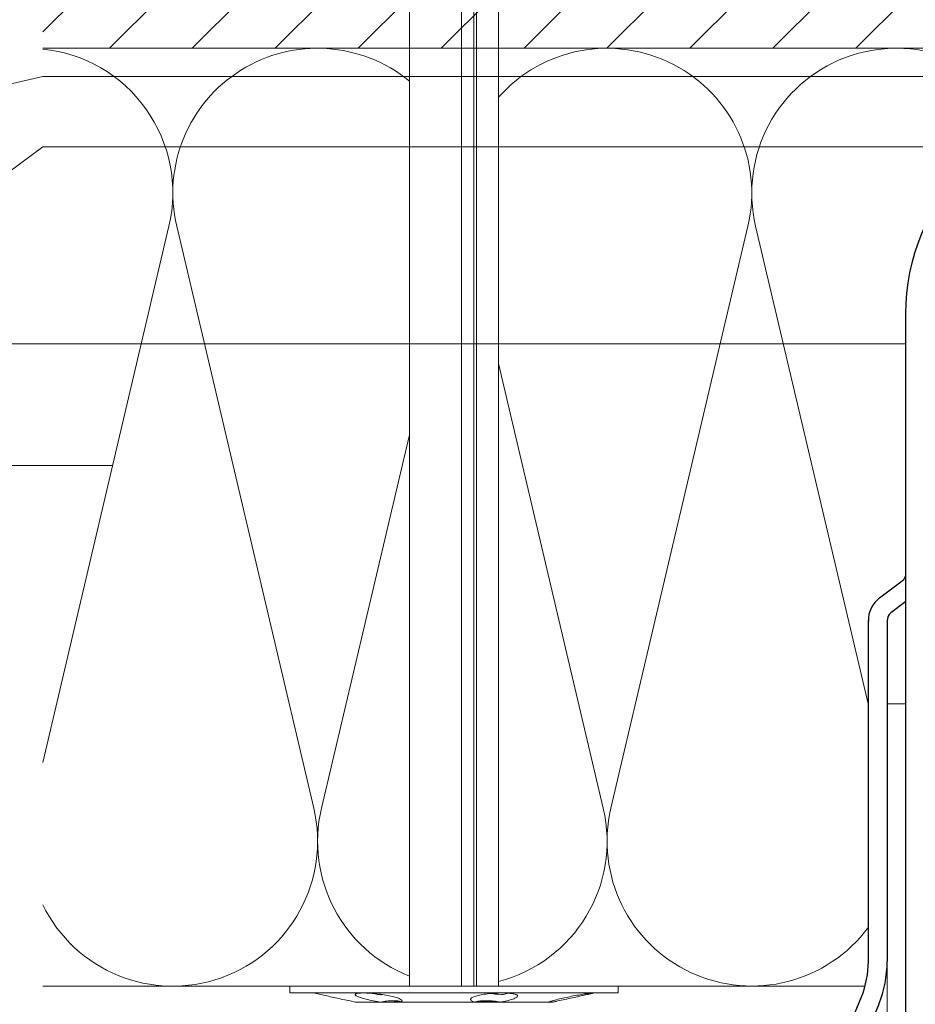
# Model space of a CAD drawing. Units: millimetres. Extents: x -1685 to 10891, y 4 to 6486.
# Drawn here: x 5838 to 5933, y 219 to 324 of the extents above; entities that cross this region are included whole.
import ezdxf

# ---------------------------------------------------------------- set-up
doc = ezdxf.new("R2010")
doc.units = ezdxf.units.MM
for name, color, linetype, lineweight in [('Dämmstoffhalter', 20, 'Continuous', 5), ('Dämmung', 30, 'Continuous', 5), ('Legende', 251, 'Continuous', 5), ('Mauerwerk', 253, 'Continuous', 13), ('Mauerwerk-Schraffur', 253, 'Continuous', 5), ('Profil-T', 1, 'Continuous', 13), ('Spidi-max-Verbindungsschraube', 6, 'Continuous', 15)]:
    doc.layers.add(name, color=color, linetype=linetype, lineweight=lineweight)
doc.layers.add('Spidi-max', color=6, linetype='Continuous')
doc.layers.add('Text_DE', color=7, linetype='Continuous')
doc.styles.add('Text-H1.9', font='arial.ttf', dxfattribs={"height": 1.9})

# ---------------------------------------------------------------- blocks, each defined once
blk = doc.blocks.new('A$C04CE60EF')
at = {"layer": 'Spidi-max-Verbindungsschraube'}
for points in [[(0.02, 4.21), (0.02, 4.21), (0.01, 4.17), (0.01, 4.17)], [(0.03, 4.25), (0.03, 4.25), (0.02, 4.21), (0.02, 4.21)], [(0.05, 4.28), (0.05, 4.28), (0.03, 4.25), (0.03, 4.25)], [(0.06, 4.32), (0.06, 4.32), (0.05, 4.28), (0.05, 4.28)], [(0.08, 4.35), (0.08, 4.35), (0.06, 4.32), (0.06, 4.32)], [(0.1, 4.39), (0.1, 4.39), (0.08, 4.35), (0.08, 4.35)], [(0.13, 4.42), (0.13, 4.42), (0.1, 4.39), (0.1, 4.39)], [(0.15, 4.45), (0.15, 4.45), (0.13, 4.42), (0.13, 4.42)], [(0.18, 4.48), (0.18, 4.48), (0.15, 4.45), (0.15, 4.45)], [(0.21, 4.51), (0.21, 4.51), (0.18, 4.48), (0.18, 4.48)], [(0.25, 4.54), (0.25, 4.54), (0.21, 4.51), (0.21, 4.51)], [(0.29, 4.56), (0.29, 4.56), (0.25, 4.54), (0.25, 4.54)], [(0.32, 4.59), (0.32, 4.59), (0.29, 4.56), (0.29, 4.56)], [(0.37, 4.61), (0.37, 4.61), (0.32, 4.59), (0.32, 4.59)], [(0.41, 4.63), (0.41, 4.63), (0.37, 4.61), (0.37, 4.61)], [(0.46, 4.66), (0.46, 4.66), (0.41, 4.63), (0.41, 4.63)], [(0.51, 4.68), (0.51, 4.68), (0.46, 4.66), (0.46, 4.66)], [(0.56, 4.69), (0.56, 4.69), (0.51, 4.68), (0.51, 4.68)], [(0.61, 4.71), (0.61, 4.71), (0.56, 4.69), (0.56, 4.69)], [(0.67, 4.73), (0.67, 4.73), (0.61, 4.71), (0.61, 4.71)], [(0.73, 4.74), (0.73, 4.74), (0.67, 4.73), (0.67, 4.73)], [(0.79, 4.75), (0.79, 4.75), (0.73, 4.74), (0.73, 4.74)], [(0.85, 4.76), (0.85, 4.76), (0.79, 4.75), (0.79, 4.75)], [(0.92, 4.78), (0.92, 4.78), (0.85, 4.76), (0.85, 4.76)], [(0.99, 4.79), (0.99, 4.79), (0.92, 4.78), (0.92, 4.78)], [(1.06, 4.79), (1.06, 4.79), (0.99, 4.79), (0.99, 4.79)], [(1.14, 4.8), (1.14, 4.8), (1.06, 4.79), (1.06, 4.79)], [(1.22, 4.81), (1.22, 4.81), (1.14, 4.8), (1.14, 4.8)], [(1.29, 4.81), (1.29, 4.81), (1.22, 4.81), (1.22, 4.81)], [(1.38, 4.81), (1.38, 4.81), (1.29, 4.81), (1.29, 4.81)], [(1.46, 4.82), (1.46, 4.82), (1.38, 4.81), (1.38, 4.81)], [(1.55, 4.82), (1.55, 4.82), (1.46, 4.82), (1.46, 4.82)], [(1.64, 4.82), (1.64, 4.82), (1.55, 4.82), (1.55, 4.82)], [(1.73, 4.81), (1.73, 4.81), (1.64, 4.82), (1.64, 4.82)], [(1.82, 4.81), (1.82, 4.81), (1.73, 4.81), (1.73, 4.81)], [(1.92, 4.81), (1.92, 4.81), (1.82, 4.81), (1.82, 4.81)], [(2.02, 4.8), (2.02, 4.8), (1.92, 4.81), (1.92, 4.81)], [(2.07, 4.71), (2.07, 4.71), (2.02, 4.8), (2.02, 4.8)], [(2.13, 4.63), (2.13, 4.63), (2.07, 4.71), (2.07, 4.71)], [(2.18, 4.54), (2.18, 4.54), (2.13, 4.63), (2.13, 4.63)], [(2.22, 4.46), (2.22, 4.46), (2.18, 4.54), (2.18, 4.54)], [(2.27, 4.37), (2.27, 4.37), (2.22, 4.46), (2.22, 4.46)], [(2.32, 4.28), (2.32, 4.28), (2.27, 4.37), (2.27, 4.37)], [(2.37, 4.2), (2.37, 4.2), (2.32, 4.28), (2.32, 4.28)], [(0.01, 4.13), (0.01, 4.13), (0, 4.09), (0, 4.09)], [(0, 4.09), (0, 4.09), (0, 4.04), (0, 4.04)], [(0, -4.04), (0, -4.04), (0, 4.04), (0, 4.04)], [(0.01, 4.17), (0.01, 4.17), (0.01, 4.13), (0.01, 4.13)], [(2.41, 4.11), (2.41, 4.11), (2.37, 4.2), (2.37, 4.2)], [(2.46, 4.02), (2.46, 4.02), (2.41, 4.11), (2.41, 4.11)], [(2.5, 3.93), (2.5, 3.93), (2.46, 4.02), (2.46, 4.02)], [(2.54, 3.85), (2.54, 3.85), (2.5, 3.93), (2.5, 3.93)], [(2.58, 3.76), (2.58, 3.76), (2.54, 3.85), (2.54, 3.85)], [(2.62, 3.67), (2.62, 3.67), (2.58, 3.76), (2.58, 3.76)], [(2.66, 3.59), (2.66, 3.59), (2.62, 3.67), (2.62, 3.67)], [(2.7, 3.5), (2.7, 3.5), (2.66, 3.59), (2.66, 3.59)], [(2.74, 3.42), (2.74, 3.42), (2.7, 3.5), (2.7, 3.5)], [(2.78, 3.33), (2.78, 3.33), (2.74, 3.42), (2.74, 3.42)], [(2.81, 3.24), (2.81, 3.24), (2.78, 3.33), (2.78, 3.33)], [(2.85, 3.16), (2.85, 3.16), (2.81, 3.24), (2.81, 3.24)], [(2.88, 3.07), (2.88, 3.07), (2.85, 3.16), (2.85, 3.16)], [(-10.11, 2.4), (-10.11, 2.4), (-10.49, 1.77), (-10.49, 1.77)], [(-10.11, 2.4), (-10.11, 2.4), (-9.73, 1.77), (-9.73, 1.77)], [(-9.35, -2.4), (-9.35, -2.4), (-10.11, 2.4), (-10.11, 2.4)], [(-8.59, 2.4), (-8.59, 2.4), (-8.97, 1.77), (-8.97, 1.77)], [(-8.59, 2.4), (-8.59, 2.4), (-8.21, 1.77), (-8.21, 1.77)], [(-7.83, -2.4), (-7.83, -2.4), (-8.59, 2.4), (-8.59, 2.4)], [(-7.08, 2.4), (-7.08, 2.4), (-7.45, 1.77), (-7.45, 1.77)], [(-7.08, 2.4), (-7.08, 2.4), (-6.7, 1.77), (-6.7, 1.77)], [(-6.32, -2.4), (-6.32, -2.4), (-7.08, 2.4), (-7.08, 2.4)], [(-5.56, 2.4), (-5.56, 2.4), (-5.94, 1.77), (-5.94, 1.77)], [(-5.56, 2.4), (-5.56, 2.4), (-5.18, 1.77), (-5.18, 1.77)], [(-4.8, -2.4), (-4.8, -2.4), (-5.56, 2.4), (-5.56, 2.4)], [(-4.04, 2.4), (-4.04, 2.4), (-4.42, 1.77), (-4.42, 1.77)], [(-4.04, 2.4), (-4.04, 2.4), (-3.66, 1.77), (-3.66, 1.77)], [(-3.29, -2.4), (-3.29, -2.4), (-4.04, 2.4), (-4.04, 2.4)], [(-2.53, 2.4), (-2.53, 2.4), (-2.91, 1.77), (-2.91, 1.77)], [(-2.53, 2.4), (-2.53, 2.4), (-2.15, 1.77), (-2.15, 1.77)], [(-1.77, -2.4), (-1.77, -2.4), (-2.53, 2.4), (-2.53, 2.4)], [(-1.01, 2.4), (-1.01, 2.4), (-1.39, 1.77), (-1.39, 1.77)], [(-0.63, 1.77), (-0.63, 1.77), (-1.01, 2.4), (-1.01, 2.4)], [(-0.63, -1.26), (-0.63, -1.26), (-1.01, 2.4), (-1.01, 2.4)], [(2.91, 2.98), (2.91, 2.98), (2.88, 3.07), (2.88, 3.07)], [(2.95, 2.9), (2.95, 2.9), (2.91, 2.98), (2.91, 2.98)], [(2.98, 2.81), (2.98, 2.81), (2.95, 2.9), (2.95, 2.9)], [(3.01, 2.72), (3.01, 2.72), (2.98, 2.81), (2.98, 2.81)], [(3.04, 2.64), (3.04, 2.64), (3.01, 2.72), (3.01, 2.72)], [(3.07, 2.55), (3.07, 2.55), (3.04, 2.64), (3.04, 2.64)], [(3.09, 2.46), (3.09, 2.46), (3.07, 2.55), (3.07, 2.55)], [(3.12, 2.38), (3.12, 2.38), (3.09, 2.46), (3.09, 2.46)], [(3.14, 2.29), (3.14, 2.29), (3.12, 2.38), (3.12, 2.38)], [(3.17, 2.2), (3.17, 2.2), (3.14, 2.29), (3.14, 2.29)], [(3.19, 2.12), (3.19, 2.12), (3.17, 2.2), (3.17, 2.2)], [(3.21, 2.03), (3.21, 2.03), (3.19, 2.12), (3.19, 2.12)], [(-16, -0.07), (-16, -0.07), (-14.36, 1.96), (-14.36, 1.96)], [(-14.36, 1.96), (-14.36, 1.96), (-10.49, 1.77), (-10.49, 1.77)], [(-14.2, 1.81), (-14.2, 1.81), (-14.35, 1.95), (-14.35, 1.95)], [(-14.07, 1.68), (-14.07, 1.68), (-14.2, 1.81), (-14.2, 1.81)], [(-13.95, 1.55), (-13.95, 1.55), (-14.07, 1.68), (-14.07, 1.68)], [(-13.85, 1.43), (-13.85, 1.43), (-13.95, 1.55), (-13.95, 1.55)], [(-13.77, 1.31), (-13.77, 1.31), (-13.85, 1.43), (-13.85, 1.43)], [(-13.71, 1.2), (-13.71, 1.2), (-13.77, 1.31), (-13.77, 1.31)], [(-13.66, 1.1), (-13.66, 1.1), (-13.71, 1.2), (-13.71, 1.2)], [(-13.63, 1), (-13.63, 1), (-13.66, 1.1), (-13.66, 1.1)], [(-9.73, -1.77), (-9.73, -1.77), (-10.49, 1.77), (-10.49, 1.77)], [(-8.97, -1.77), (-8.97, -1.77), (-9.73, 1.77), (-9.73, 1.77)], [(-8.97, 1.77), (-8.97, 1.77), (-9.73, 1.77), (-9.73, 1.77)], [(-8.21, -1.77), (-8.21, -1.77), (-8.97, 1.77), (-8.97, 1.77)], [(-8.21, 1.77), (-8.21, 1.77), (-7.45, -1.77), (-7.45, -1.77)], [(-7.45, 1.77), (-7.45, 1.77), (-8.21, 1.77), (-8.21, 1.77)], [(-6.7, -1.77), (-6.7, -1.77), (-7.45, 1.77), (-7.45, 1.77)], [(-6.7, 1.77), (-6.7, 1.77), (-5.94, -1.77), (-5.94, -1.77)], [(-5.94, 1.77), (-5.94, 1.77), (-6.7, 1.77), (-6.7, 1.77)], [(-5.94, 1.77), (-5.94, 1.77), (-5.18, -1.77), (-5.18, -1.77)], [(-4.42, -1.77), (-4.42, -1.77), (-5.18, 1.77), (-5.18, 1.77)], [(-4.42, 1.77), (-4.42, 1.77), (-5.18, 1.77), (-5.18, 1.77)], [(-3.66, -1.77), (-3.66, -1.77), (-4.42, 1.77), (-4.42, 1.77)], [(-3.66, 1.77), (-3.66, 1.77), (-2.91, -1.77), (-2.91, -1.77)], [(-2.91, 1.77), (-2.91, 1.77), (-3.66, 1.77), (-3.66, 1.77)], [(-2.15, -1.77), (-2.15, -1.77), (-2.91, 1.77), (-2.91, 1.77)], [(-2.15, 1.77), (-2.15, 1.77), (-1.39, -1.77), (-1.39, -1.77)], [(-1.39, 1.77), (-1.39, 1.77), (-2.15, 1.77), (-2.15, 1.77)], [(-1.39, 1.77), (-1.39, 1.77), (-0.63, -1.26), (-0.63, -1.26)], [(0, 1.77), (0, 1.77), (-0.63, 1.77), (-0.63, 1.77)], [(-0.63, 1.77), (-0.63, 1.77), (-0.63, -1.26), (-0.63, -1.26)], [(3.24, 1.95), (3.24, 1.95), (3.21, 2.03), (3.21, 2.03)], [(3.26, 1.86), (3.26, 1.86), (3.24, 1.95), (3.24, 1.95)], [(3.28, 1.77), (3.28, 1.77), (3.26, 1.86), (3.26, 1.86)], [(3.3, 1.69), (3.3, 1.69), (3.28, 1.77), (3.28, 1.77)], [(3.32, 1.6), (3.32, 1.6), (3.3, 1.69), (3.3, 1.69)], [(3.33, 1.51), (3.33, 1.51), (3.32, 1.6), (3.32, 1.6)], [(3.35, 1.43), (3.35, 1.43), (3.33, 1.51), (3.33, 1.51)], [(3.36, 1.34), (3.36, 1.34), (3.35, 1.43), (3.35, 1.43)], [(3.38, 1.25), (3.38, 1.25), (3.36, 1.34), (3.36, 1.34)], [(3.39, 1.17), (3.39, 1.17), (3.38, 1.25), (3.38, 1.25)], [(3.4, 1.08), (3.4, 1.08), (3.39, 1.17), (3.39, 1.17)], [(3.41, 0.99), (3.41, 0.99), (3.4, 1.08), (3.4, 1.08)], [(-16, -0.07), (-16, -0.07), (-13.85, 0.57), (-13.85, 0.57)], [(-13.85, 0.57), (-13.85, 0.57), (-13.77, 0.62), (-13.77, 0.62)], [(-13.85, 0.57), (-12.01, 0.6), (-10.59, 0.29), (-10.31, -0.99)], [(-13.85, 0.56), (-13.85, 0.56), (-13.75, 0.58), (-13.75, 0.58)], [(-13.77, 0.62), (-13.77, 0.62), (-13.71, 0.68), (-13.71, 0.68)], [(-13.75, 0.58), (-13.75, 0.58), (-13.65, 0.59), (-13.65, 0.59)], [(-13.71, 0.68), (-13.71, 0.68), (-13.66, 0.75), (-13.66, 0.75)], [(-13.66, 0.75), (-13.66, 0.75), (-13.63, 0.83), (-13.63, 0.83)], [(-13.65, 0.59), (-13.65, 0.59), (-13.55, 0.6), (-13.55, 0.6)], [(-13.62, 0.92), (-13.62, 0.92), (-13.63, 1), (-13.63, 1)], [(-13.63, 0.83), (-13.63, 0.83), (-13.62, 0.92), (-13.62, 0.92)], [(3.42, 0.91), (3.42, 0.91), (3.41, 0.99), (3.41, 0.99)], [(3.43, 0.82), (3.43, 0.82), (3.42, 0.91), (3.42, 0.91)], [(3.44, 0.73), (3.44, 0.73), (3.43, 0.82), (3.43, 0.82)], [(3.45, 0.65), (3.45, 0.65), (3.44, 0.73), (3.44, 0.73)], [(3.46, 0.56), (3.46, 0.56), (3.45, 0.65), (3.45, 0.65)], [(3.46, 0.48), (3.46, 0.48), (3.46, 0.56), (3.46, 0.56)], [(3.47, 0.39), (3.47, 0.39), (3.46, 0.48), (3.46, 0.48)], [(3.47, 0.3), (3.47, 0.3), (3.47, 0.39), (3.47, 0.39)], [(3.47, 0.21), (3.47, 0.21), (3.47, 0.3), (3.47, 0.3)], [(3.47, 0.13), (3.47, 0.13), (3.47, 0.21), (3.47, 0.21)], [(3.47, 0.04), (3.47, 0.04), (3.47, 0.13), (3.47, 0.13)], [(3.47, -0.05), (3.47, -0.05), (3.47, 0.04), (3.47, 0.04)], [(-16, -0.07), (-16, -0.07), (-14.36, -2.09), (-14.36, -2.09)], [(-16, -0.07), (-16, -0.07), (-14.1, -1.71), (-14.1, -1.71)], [(3.4, -1.08), (3.4, -1.08), (3.41, -1), (3.41, -1)], [(3.41, -1), (3.41, -1), (3.42, -0.91), (3.42, -0.91)], [(3.42, -0.91), (3.42, -0.91), (3.43, -0.82), (3.43, -0.82)], [(3.43, -0.82), (3.43, -0.82), (3.44, -0.74), (3.44, -0.74)], [(3.44, -0.74), (3.44, -0.74), (3.45, -0.65), (3.45, -0.65)], [(3.45, -0.65), (3.45, -0.65), (3.46, -0.56), (3.46, -0.56)], [(3.46, -0.48), (3.46, -0.48), (3.47, -0.39), (3.47, -0.39)], [(3.46, -0.56), (3.46, -0.56), (3.46, -0.48), (3.46, -0.48)], [(3.47, -0.13), (3.47, -0.13), (3.47, -0.05), (3.47, -0.05)], [(3.47, -0.22), (3.47, -0.22), (3.47, -0.13), (3.47, -0.13)], [(3.47, -0.3), (3.47, -0.3), (3.47, -0.22), (3.47, -0.22)], [(3.47, -0.39), (3.47, -0.39), (3.47, -0.3), (3.47, -0.3)], [(-14.35, -2.09), (-14.35, -2.09), (-9.73, -1.77), (-9.73, -1.77)], [(-14.1, -1.71), (-14.1, -1.71), (-10.82, -1.71), (-10.82, -1.71)], [(-9.35, -2.4), (-9.35, -2.4), (-9.73, -1.77), (-9.73, -1.77)], [(-9.35, -2.4), (-9.35, -2.4), (-8.97, -1.77), (-8.97, -1.77)], [(-8.21, -1.77), (-8.21, -1.77), (-8.97, -1.77), (-8.97, -1.77)], [(-7.83, -2.4), (-7.83, -2.4), (-8.21, -1.77), (-8.21, -1.77)], [(-7.83, -2.4), (-7.83, -2.4), (-7.45, -1.77), (-7.45, -1.77)], [(-6.7, -1.77), (-6.7, -1.77), (-7.45, -1.77), (-7.45, -1.77)], [(-6.32, -2.4), (-6.32, -2.4), (-6.7, -1.77), (-6.7, -1.77)], [(-5.94, -1.77), (-5.94, -1.77), (-6.32, -2.4), (-6.32, -2.4)], [(-5.18, -1.77), (-5.18, -1.77), (-5.94, -1.77), (-5.94, -1.77)], [(-4.8, -2.4), (-4.8, -2.4), (-5.18, -1.77), (-5.18, -1.77)], [(-4.8, -2.4), (-4.8, -2.4), (-4.42, -1.77), (-4.42, -1.77)], [(-3.66, -1.77), (-3.66, -1.77), (-4.42, -1.77), (-4.42, -1.77)], [(-3.29, -2.4), (-3.29, -2.4), (-3.66, -1.77), (-3.66, -1.77)], [(-3.29, -2.4), (-3.29, -2.4), (-2.91, -1.77), (-2.91, -1.77)], [(-2.15, -1.77), (-2.15, -1.77), (-2.91, -1.77), (-2.91, -1.77)], [(-1.77, -2.4), (-1.77, -2.4), (-2.15, -1.77), (-2.15, -1.77)], [(-1.39, -1.77), (-1.39, -1.77), (-1.77, -2.4), (-1.77, -2.4)], [(0, -1.77), (0, -1.77), (-1.39, -1.77), (-1.39, -1.77)], [(3.19, -2.12), (3.19, -2.12), (3.21, -2.03), (3.21, -2.03)], [(3.21, -2.03), (3.21, -2.03), (3.24, -1.95), (3.24, -1.95)], [(3.24, -1.95), (3.24, -1.95), (3.26, -1.86), (3.26, -1.86)], [(3.26, -1.86), (3.26, -1.86), (3.28, -1.77), (3.28, -1.77)], [(3.28, -1.77), (3.28, -1.77), (3.3, -1.69), (3.3, -1.69)], [(3.3, -1.69), (3.3, -1.69), (3.32, -1.6), (3.32, -1.6)], [(3.32, -1.6), (3.32, -1.6), (3.33, -1.52), (3.33, -1.52)], [(3.33, -1.52), (3.33, -1.52), (3.35, -1.43), (3.35, -1.43)], [(3.35, -1.43), (3.35, -1.43), (3.36, -1.34), (3.36, -1.34)], [(3.36, -1.34), (3.36, -1.34), (3.38, -1.26), (3.38, -1.26)], [(3.38, -1.26), (3.38, -1.26), (3.39, -1.17), (3.39, -1.17)], [(3.39, -1.17), (3.39, -1.17), (3.4, -1.08), (3.4, -1.08)], [(2.85, -3.16), (2.85, -3.16), (2.88, -3.07), (2.88, -3.07)], [(2.88, -3.07), (2.88, -3.07), (2.91, -2.99), (2.91, -2.99)], [(2.91, -2.99), (2.91, -2.99), (2.95, -2.9), (2.95, -2.9)], [(2.95, -2.9), (2.95, -2.9), (2.98, -2.81), (2.98, -2.81)], [(2.98, -2.81), (2.98, -2.81), (3.01, -2.73), (3.01, -2.73)], [(3.01, -2.73), (3.01, -2.73), (3.04, -2.64), (3.04, -2.64)], [(3.04, -2.64), (3.04, -2.64), (3.07, -2.55), (3.07, -2.55)], [(3.07, -2.55), (3.07, -2.55), (3.09, -2.47), (3.09, -2.47)], [(3.09, -2.47), (3.09, -2.47), (3.12, -2.38), (3.12, -2.38)], [(3.12, -2.38), (3.12, -2.38), (3.14, -2.29), (3.14, -2.29)], [(3.14, -2.29), (3.14, -2.29), (3.17, -2.21), (3.17, -2.21)], [(3.17, -2.21), (3.17, -2.21), (3.19, -2.12), (3.19, -2.12)], [(0, -4.09), (0, -4.09), (0, -4.04), (0, -4.04)], [(0.01, -4.13), (0.01, -4.13), (0, -4.09), (0, -4.09)], [(0.01, -4.17), (0.01, -4.17), (0.01, -4.13), (0.01, -4.13)], [(0.02, -4.21), (0.02, -4.21), (0.01, -4.17), (0.01, -4.17)], [(2.32, -4.28), (2.32, -4.28), (2.37, -4.2), (2.37, -4.2)], [(2.37, -4.2), (2.37, -4.2), (2.41, -4.11), (2.41, -4.11)], [(2.41, -4.11), (2.41, -4.11), (2.46, -4.02), (2.46, -4.02)], [(2.46, -4.02), (2.46, -4.02), (2.5, -3.94), (2.5, -3.94)], [(2.5, -3.94), (2.5, -3.94), (2.54, -3.85), (2.54, -3.85)], [(2.54, -3.85), (2.54, -3.85), (2.58, -3.77), (2.58, -3.77)], [(2.58, -3.77), (2.58, -3.77), (2.62, -3.68), (2.62, -3.68)], [(2.62, -3.68), (2.62, -3.68), (2.66, -3.59), (2.66, -3.59)], [(2.66, -3.59), (2.66, -3.59), (2.7, -3.5), (2.7, -3.5)], [(2.7, -3.5), (2.7, -3.5), (2.74, -3.42), (2.74, -3.42)], [(2.74, -3.42), (2.74, -3.42), (2.78, -3.33), (2.78, -3.33)], [(2.78, -3.33), (2.78, -3.33), (2.81, -3.24), (2.81, -3.24)], [(2.81, -3.24), (2.81, -3.24), (2.85, -3.16), (2.85, -3.16)], [(0.03, -4.25), (0.03, -4.25), (0.02, -4.21), (0.02, -4.21)], [(0.05, -4.29), (0.05, -4.29), (0.03, -4.25), (0.03, -4.25)], [(0.06, -4.32), (0.06, -4.32), (0.05, -4.29), (0.05, -4.29)], [(0.08, -4.36), (0.08, -4.36), (0.06, -4.32), (0.06, -4.32)], [(0.1, -4.39), (0.1, -4.39), (0.08, -4.36), (0.08, -4.36)], [(0.13, -4.42), (0.13, -4.42), (0.1, -4.39), (0.1, -4.39)], [(0.15, -4.46), (0.15, -4.46), (0.13, -4.42), (0.13, -4.42)], [(0.18, -4.48), (0.18, -4.48), (0.15, -4.46), (0.15, -4.46)], [(0.21, -4.51), (0.21, -4.51), (0.18, -4.48), (0.18, -4.48)], [(0.25, -4.54), (0.25, -4.54), (0.21, -4.51), (0.21, -4.51)], [(0.29, -4.57), (0.29, -4.57), (0.25, -4.54), (0.25, -4.54)], [(0.32, -4.59), (0.32, -4.59), (0.29, -4.57), (0.29, -4.57)], [(0.37, -4.61), (0.37, -4.61), (0.32, -4.59), (0.32, -4.59)], [(0.41, -4.63), (0.41, -4.63), (0.37, -4.61), (0.37, -4.61)], [(0.46, -4.66), (0.46, -4.66), (0.41, -4.63), (0.41, -4.63)], [(0.51, -4.68), (0.51, -4.68), (0.46, -4.66), (0.46, -4.66)], [(0.56, -4.7), (0.56, -4.7), (0.51, -4.68), (0.51, -4.68)], [(0.61, -4.71), (0.61, -4.71), (0.56, -4.7), (0.56, -4.7)], [(0.67, -4.73), (0.67, -4.73), (0.61, -4.71), (0.61, -4.71)], [(0.73, -4.74), (0.73, -4.74), (0.67, -4.73), (0.67, -4.73)], [(0.79, -4.76), (0.79, -4.76), (0.73, -4.74), (0.73, -4.74)], [(0.85, -4.77), (0.85, -4.77), (0.79, -4.76), (0.79, -4.76)], [(0.92, -4.78), (0.92, -4.78), (0.85, -4.77), (0.85, -4.77)], [(0.99, -4.79), (0.99, -4.79), (0.92, -4.78), (0.92, -4.78)], [(1.06, -4.8), (1.06, -4.8), (0.99, -4.79), (0.99, -4.79)], [(1.14, -4.8), (1.14, -4.8), (1.06, -4.8), (1.06, -4.8)], [(1.22, -4.81), (1.22, -4.81), (1.14, -4.8), (1.14, -4.8)], [(1.29, -4.81), (1.29, -4.81), (1.22, -4.81), (1.22, -4.81)], [(1.38, -4.82), (1.38, -4.82), (1.29, -4.81), (1.29, -4.81)], [(1.46, -4.82), (1.46, -4.82), (1.38, -4.82), (1.38, -4.82)], [(1.55, -4.82), (1.55, -4.82), (1.46, -4.82), (1.46, -4.82)], [(1.64, -4.82), (1.64, -4.82), (1.55, -4.82), (1.55, -4.82)], [(1.73, -4.82), (1.73, -4.82), (1.64, -4.82), (1.64, -4.82)], [(1.82, -4.81), (1.82, -4.81), (1.73, -4.82), (1.73, -4.82)], [(1.92, -4.81), (1.92, -4.81), (1.82, -4.81), (1.82, -4.81)], [(2.02, -4.8), (2.02, -4.8), (1.92, -4.81), (1.92, -4.81)], [(2.02, -4.8), (2.02, -4.8), (2.07, -4.72), (2.07, -4.72)], [(2.07, -4.72), (2.07, -4.72), (2.13, -4.63), (2.13, -4.63)], [(2.13, -4.63), (2.13, -4.63), (2.18, -4.54), (2.18, -4.54)], [(2.18, -4.54), (2.18, -4.54), (2.22, -4.46), (2.22, -4.46)], [(2.22, -4.46), (2.22, -4.46), (2.27, -4.37), (2.27, -4.37)], [(2.27, -4.37), (2.27, -4.37), (2.32, -4.28), (2.32, -4.28)]]:
    blk.add_open_spline(points, degree=3, dxfattribs=at)
blk = doc.blocks.new('A$C06AD7D64')
at = {"layer": 'Spidi-max'}
for p, q in [((-53.96, -52.6), (-51.55, -50.8)), ((-51.15, -53), (-52.75, -54.2)), ((-55.15, -91.36), (-55.15, -55.03)), ((-53.15, -55.03), (-53.15, -91.36)), ((-57.89, -100.01), (-55.9, -95.16)), ((-54.05, -95.92), (-56.04, -100.77))]:
    blk.add_line(p, q, dxfattribs=at)
blk.add_lwpolyline([(-28.85, 0), (28.85, 0), (28.85, -2), (-28.85, -2, 0.414214), (-49.15, -22.3), (-49.15, -110), (-51.15, -110), (-51.15, -22.3, -0.414214)], format="xyb", close=True, dxfattribs=at)
for centre, radius, start, end in [((-52.15, -50), 1, 307, 0), ((-52.15, -55), 3, 127, 182), ((-52.15, -55), 1, 127, 182), ((-65.15, -91.36), 10, 337.7, 0), ((-65.15, -91.36), 12, 337.7, 0)]:
    blk.add_arc(centre, radius, start, end, dxfattribs=at)
blk = doc.blocks.new('A$C74911816')
at = {"layer": 'Spidi-max'}
for p, q in [((-57.89, -100.01), (-55.9, -95.16)), ((-54.05, -95.92), (-56.04, -100.77))]:
    blk.add_line(p, q, dxfattribs=at)
for radius in [10, 12]:
    blk.add_arc((-65.15, -91.36), radius, 337.7, 0, dxfattribs=at)
blk.add_blockref('A$C06AD7D64', (0, 0), dxfattribs=at)
blk = doc.blocks.new('A$C2D26161D')
at = {"layer": 'Mauerwerk'}
blk.add_lwpolyline([(-31, 0), (-141, 0)], dxfattribs=at)
blk = doc.blocks.new('A$Cf1ee0bda')
at = {"layer": 'Dämmung'}
for points in [[(39.07, 96.5, 0.717192), (14.27, 81.04), (28.88, 18.96, -0.894359), (0, 8.66)], [(0, 23.86), (13.45, 81.04, 0.452718), (0, 99.92)], [(88, 6.29, -0.816354), (60.56, 18.96), (75.16, 81.04, 0.780179), (48.57, 94.77, 0.780179)], [(104.63, 91.8, 0.879493), (75.98, 81.04), (88, 29.96)], [(48.57, 66.4), (59.74, 18.96, -0.407944), (48.57, 0.49, -0.407944)], [(39.07, 1.07, -0.372768), (29.7, 18.96), (39.07, 58.79)]]:
    blk.add_lwpolyline(points, format="xyb", dxfattribs=at)
blk.add_lwpolyline([(87.65, 0), (0, 0)], dxfattribs=at)
blk = doc.blocks.new('A$C5feb30b4')
at = {"layer": 'Dämmstoffhalter'}
for p, q in [((0, 17.5), (0, -17.5)), ((0, 17.5), (0.732927, 17.5)), ((0.732927, 17.5), (0.732927, -17.5)), ((0.732927, 15), (1.048077, 13.548351)), ((0.732927, 14.772117), (0.733114, 14.783506)), ((0.732927, 14.772117), (0.734226, 14.732258)), ((0.733114, 14.783506), (0.733677, 14.792923)), ((0.733677, 14.792923), (0.73462, 14.800326)), ((0.734226, 14.732258), (0.738174, 14.677702)), ((0.73462, 14.800326), (0.735948, 14.805678)), ((0.735948, 14.805678), (0.737665, 14.80894)), ((0.737665, 14.80894), (0.739774, 14.810073)), ((0.739774, 14.810073), (0.747675, 14.801839)), ((0.747675, 14.801839), (0.758621, 14.776735)), ((0.758621, 14.776735), (0.772549, 14.734914)), ((0.772549, 14.734914), (0.789395, 14.676583)), ((0.738174, 14.677702), (0.744847, 14.608426)), ((0.744847, 14.608426), (0.754288, 14.524609)), ((0.754288, 14.524609), (0.766455, 14.426935)), ((0.766455, 14.426935), (0.781291, 14.316171)), ((0.781291, 14.316171), (0.798721, 14.193168)), ((0.789395, 14.676583), (0.809028, 14.602412)), ((0.798721, 14.193168), (0.818592, 14.059218)), ((0.809028, 14.602412), (0.831254, 14.513405)), ((0.818592, 14.059218), (0.840735, 13.915699)), ((0.831254, 14.513405), (0.855859, 14.410706)), ((0.840735, 13.915699), (0.864932, 13.764214)), ((0.855859, 14.410706), (0.882528, 14.296036)), ((0.864932, 13.764214), (0.89089, 13.606672)), ((0.882528, 14.296036), (0.910955, 14.171101)), ((0.910955, 14.171101), (0.941684, 14.033799)), ((0.941684, 14.033799), (0.974849, 13.88378)), ((0.974849, 13.88378), (1.010249, 13.722174)), ((1.010249, 13.722174), (1.047638, 13.55037)), ((0.89089, 13.606672), (0.918469, 13.444075)), ((0.918469, 13.444075), (0.948272, 13.273171)), ((0.948272, 13.273171), (0.980245, 13.094701)), ((0.980245, 13.094701), (1.014215, 12.910132)), ((1.014215, 12.910132), (1.04996, 12.721058)), ((1.047638, 13.55037), (1.086269, 13.372108)), ((1.04996, 12.721058), (1.087223, 12.529149)), ((1.086269, 13.372108), (1.126276, 13.187049)), ((1.126276, 13.187049), (1.167361, 12.996817)), ((1.167361, 12.996817), (1.209159, 12.803302)), ((1.209159, 12.803302), (1.251299, 12.608423)), ((1.251299, 12.608423), (1.293363, 12.414204)), ((1.087223, 12.529149), (1.125757, 12.33602)), ((1.125757, 12.33602), (1.165294, 12.143192)), ((1.165294, 12.143192), (1.205511, 11.952362)), ((1.205511, 11.952362), (1.246076, 11.765222)), ((1.246076, 11.765222), (1.286619, 11.583381)), ((1.286619, 11.583381), (1.326756, 11.408406)), ((1.293363, 12.414204), (1.334932, 12.222637)), ((1.334932, 12.222637), (1.37694, 12.029454)), ((1.37694, 12.029454), (1.419701, 11.833174)), ((1.419701, 11.833174), (1.462554, 11.636768)), ((1.462554, 11.636768), (1.504845, 11.443048)), ((1.326756, 11.408406), (1.36698, 11.238131)), ((1.36698, 11.238131), (1.408036, 11.069523)), ((1.408036, 11.069523), (1.449344, 10.905289)), ((1.449344, 10.905289), (1.490318, 10.747844)), ((1.490318, 10.747844), (1.530379, 10.599368)), ((1.504845, 11.443048), (1.545939, 11.254682)), ((1.530379, 10.599368), (1.568996, 10.461644)), ((1.545939, 11.254682), (1.585253, 11.074)), ((1.585253, 11.074), (1.60671, 10.975016)), ((1.585415, 11.073251), (1.7, 10.545448)), ((1.60671, 10.975016), (1.627288, 10.87971)), ((1.627288, 10.87971), (1.6469, 10.788411)), ((1.6469, 10.788411), (1.665464, 10.701444)), ((1.665464, 10.701444), (1.683025, 10.618518)), ((1.683025, 10.618518), (1.699995, 10.53759)), ((1.687162, 10.487473), (1.7, 10.537568)), ((1.7, 10.545448), (1.7, 10.537568)), ((1.7, 10.53756), (1.7, 10.041509)), ((1.568996, 10.461644), (1.605642, 10.336192)), ((1.605642, 10.336192), (1.639817, 10.224302)), ((1.629578, 10.2555), (1.640067, 10.298978)), ((1.639817, 10.224302), (1.671106, 10.126719)), ((1.640067, 10.298978), (1.651107, 10.344026)), ((1.651107, 10.344026), (1.662664, 10.390542)), ((1.662664, 10.390542), (1.674698, 10.438407)), ((1.671106, 10.126719), (1.699995, 10.041514)), ((1.674698, 10.438407), (1.687162, 10.487473)), ((1.7, 10.041486), (1.7, 4.915783)), ((0.806831, 6.272361), (0.829014, 6.389575)), ((0.829014, 6.389575), (0.853646, 6.491412)), ((0.853646, 6.491412), (0.880412, 6.577396)), ((0.880412, 6.577396), (0.908977, 6.647307)), ((0.908977, 6.647307), (0.939838, 6.702479)), ((0.939838, 6.702479), (0.973193, 6.742832)), ((0.973193, 6.742832), (1.008836, 6.767287)), ((1.008836, 6.767287), (1.046518, 6.775197)), ((1.046518, 6.775197), (1.086239, 6.766263)), ((1.086239, 6.766263), (1.127416, 6.740258)), ((1.127416, 6.740258), (1.169724, 6.697566)), ((1.169724, 6.697566), (1.212766, 6.63888)), ((1.212766, 6.63888), (1.256132, 6.565038)), ((1.256132, 6.565038), (1.299366, 6.477484)), ((1.299366, 6.477484), (1.342087, 6.3776)), ((1.342087, 6.3776), (1.385502, 6.262496)), ((0.732927, 5.130302), (0.734389, 5.31572)), ((0.734389, 5.31572), (0.738834, 5.497237)), ((0.738834, 5.497237), (0.746353, 5.67251)), ((0.746353, 5.67251), (0.756979, 5.839395)), ((0.753809, 5.809439), (0.786977, 5.674552)), ((0.756979, 5.839395), (0.770655, 5.996073)), ((0.770655, 5.996073), (0.787313, 6.140815)), ((0.786977, 5.674552), (0.818874, 5.534096)), ((0.787313, 6.140815), (0.806831, 6.272361)), ((0.818874, 5.534096), (0.849178, 5.389421)), ((0.849178, 5.389421), (0.877607, 5.242061)), ((1.385502, 6.262496), (1.429573, 6.131462)), ((1.429573, 6.131462), (1.473581, 5.985631)), ((1.473581, 5.985631), (1.516816, 5.826788)), ((1.516816, 5.826788), (1.558604, 5.656874)), ((1.558604, 5.656874), (1.598309, 5.478387)), ((1.598309, 5.478387), (1.635303, 5.294116)), ((1.635303, 5.294116), (1.669066, 5.107305)), ((-157.799998, 4.75), (0, 4.75)), ((0.732927, 5.130302), (0.734256, 4.948354)), ((0.734256, 4.948354), (0.738296, 4.759628)), ((0.738296, 4.759628), (0.745124, 4.565897)), ((0.745124, 4.565897), (0.754784, 4.368967)), ((0.754784, 4.368967), (0.767228, 4.170711)), ((0.804716, 4.044858), (0.822267, 4.22824)), ((0.822267, 4.22824), (0.843868, 4.411639)), ((0.843868, 4.411639), (0.869119, 4.593098)), ((0.869119, 4.593098), (0.897534, 4.770545)), ((0.877607, 5.242061), (0.903915, 5.093694)), ((0.897534, 4.770545), (0.928512, 4.941997)), ((0.903915, 5.093694), (0.928503, 4.941997)), ((1.583798, 4.075223), (1.60074, 4.246922)), ((1.60074, 4.246922), (1.621206, 4.418465)), ((1.619009, 4.401352), (1.690364, 4.401352)), ((1.621206, 4.418465), (1.64485, 4.588243)), ((1.630246, 4.486261), (1.690364, 4.486261)), ((1.64485, 4.588243), (1.671278, 4.754556)), ((1.669066, 5.107305), (1.699995, 4.915774)), ((1.671278, 4.754556), (1.700006, 4.915774)), ((1.690364, 4.863561), (1.690364, 4.486261)), ((1.690364, 4.486261), (1.690364, 4.401348)), ((1.690364, 4.401352), (1.690364, 2.257544)), ((1.7, 4.915695), (1.7, 2.231309)), ((0.767228, 4.170711), (0.782401, 3.972996)), ((0.782401, 3.972996), (0.800218, 3.777472)), ((0.791431, 3.863519), (0.804716, 4.044858)), ((0.800218, 3.777472), (0.820518, 3.585881)), ((0.820518, 3.585881), (0.843125, 3.400017)), ((0.843125, 3.400017), (0.867804, 3.221539)), ((0.867804, 3.221539), (0.89425, 3.051963)), ((1.553848, 3.420202), (1.555656, 3.575863)), ((1.553848, 3.420202), (1.555656, 3.268231)), ((1.555656, 3.575863), (1.56118, 3.737999)), ((1.555656, 3.268231), (1.56118, 3.117397)), ((1.56118, 3.737999), (1.570561, 3.905007)), ((1.570561, 3.905007), (1.583798, 4.075223)), ((-157.799998, 2.397111), (0, 2.397111)), ((-157.799998, 2.13546), (0, 2.13546)), ((0, 2.13546), (0.000002, 2.132927)), ((0.000002, 2.132927), (0.000005, 2.130402)), ((0.000005, 2.130402), (0.000007, 2.127886)), ((0.000007, 2.127886), (0.000009, 2.125378)), ((0.000009, 2.125378), (0.000011, 2.122879)), ((0.000011, 2.122879), (0.000014, 2.120387)), ((0.89425, 3.051963), (0.922407, 2.891369)), ((0.922407, 2.891369), (0.952872, 2.736641)), ((0.952872, 2.736641), (0.985532, 2.58921)), ((0.985532, 2.58921), (1.020202, 2.450846)), ((1.020202, 2.450846), (1.056643, 2.322954)), ((1.056643, 2.322954), (1.09459, 2.206774)), ((1.09459, 2.206774), (1.133789, 2.103413)), ((1.133789, 2.103413), (1.173949, 2.01355)), ((1.56118, 3.117397), (1.570561, 2.969635)), ((1.570561, 2.969635), (1.583798, 2.826686)), ((1.583798, 2.826686), (1.60074, 2.690088)), ((1.60074, 2.690088), (1.621197, 2.561212)), ((1.621197, 2.561212), (1.64485, 2.441171)), ((1.633811, 2.023586), (1.668394, 2.120393)), ((1.64485, 2.441171), (1.671278, 2.330932)), ((1.668394, 2.120393), (1.699995, 2.231274)), ((1.671278, 2.330932), (1.700006, 2.231274)), ((1.7, 2.231247), (1.7, -5.621785)), ((1.173949, 2.01355), (1.214731, 1.937815)), ((1.214731, 1.937815), (1.255787, 1.876705)), ((1.255787, 1.876705), (1.296728, 1.830198)), ((1.296728, 1.830198), (1.337183, 1.798134)), ((1.337183, 1.798134), (1.378141, 1.779756)), ((1.378141, 1.779756), (1.423079, 1.775956)), ((1.423079, 1.775956), (1.468063, 1.79003)), ((1.468063, 1.79003), (1.512332, 1.822301)), ((1.512332, 1.822301), (1.555164, 1.872694)), ((1.555164, 1.872694), (1.595881, 1.940253)), ((1.595881, 1.940253), (1.633811, 2.023586)), ((-157.799998, 0.799634), (0, 0.799634)), ((-157.799998, -4.75), (0, -4.75)), ((1.135344, -6.411628), (1.175623, -6.268147)), ((1.175623, -6.268147), (1.216512, -6.136207)), ((1.216512, -6.136207), (1.257661, -6.016853)), ((1.257661, -6.016853), (1.298675, -5.910713)), ((1.298675, -5.910713), (1.339204, -5.818212)), ((1.339204, -5.818212), (1.380301, -5.737006)), ((1.380301, -5.737006), (1.422066, -5.667505)), ((1.422066, -5.667505), (1.463884, -5.611587)), ((1.463884, -5.611587), (1.505148, -5.570394)), ((1.505148, -5.570394), (1.545266, -5.544795)), ((1.545266, -5.544795), (1.583697, -5.534975)), ((1.555656, -6.305953), (1.56118, -6.189006)), ((1.56118, -6.189006), (1.570561, -6.07879)), ((1.570561, -6.07879), (1.583798, -5.976764)), ((1.583697, -5.534975), (1.605463, -5.536563)), ((1.583798, -5.976764), (1.60074, -5.884086)), ((1.60074, -5.884086), (1.621206, -5.801755)), ((1.605463, -5.536563), (1.626334, -5.543559)), ((1.621206, -5.801755), (1.64485, -5.730334)), ((1.626334, -5.543559), (1.646221, -5.555712)), ((1.64485, -5.730334), (1.671278, -5.670302)), ((1.646221, -5.555712), (1.665037, -5.572759)), ((1.665037, -5.572759), (1.682821, -5.594597)), ((1.671278, -5.670302), (1.700006, -5.621815)), ((1.682821, -5.594597), (1.699995, -5.621816)), ((1.690364, -5.636532), (1.690364, -6.342967)), ((1.7, -5.621815), (1.7, -7.810151)), ((0.923172, -7.441706), (0.953765, -7.257776)), ((0.953765, -7.257776), (0.986558, -7.076359)), ((0.986558, -7.076359), (1.021363, -6.899381)), ((1.021363, -6.899381), (1.057939, -6.728548)), ((1.057939, -6.728548), (1.096017, -6.565477)), ((1.096017, -6.565477), (1.135344, -6.411628)), ((1.553848, -6.427876), (1.555656, -6.305953)), ((1.553848, -6.427876), (1.555656, -6.556737)), ((1.554711, -6.342967), (1.690364, -6.342967)), ((1.555656, -6.556737), (1.56118, -6.694925)), ((1.56118, -6.694925), (1.570557, -6.841306)), ((1.570557, -6.841306), (1.583798, -6.994581)), ((1.583798, -6.994581), (1.60074, -7.153228)), ((1.60074, -7.153228), (1.621206, -7.315785)), ((1.621206, -7.315785), (1.64485, -7.480643)), ((0.800509, -8.402021), (0.820892, -8.205533)), ((0.820892, -8.205533), (0.843589, -8.009517)), ((0.830493, -8.417745), (0.85741, -8.270569)), ((0.843589, -8.009517), (0.868361, -7.815889)), ((0.85741, -8.270569), (0.882731, -8.124665)), ((0.868361, -7.815889), (0.894901, -7.626571)), ((0.882731, -8.124665), (0.906276, -7.981227)), ((0.89332, -7.637082), (0.898972, -7.670661)), ((0.894901, -7.626571), (0.923172, -7.441706)), ((0.898972, -7.670661), (0.904716, -7.704179)), ((0.904716, -7.704179), (0.910547, -7.737618)), ((0.906276, -7.981227), (0.928503, -7.83731)), ((0.910547, -7.737618), (0.91646, -7.770963)), ((0.91646, -7.770963), (0.92245, -7.804199)), ((0.92245, -7.804199), (0.928512, -7.83731)), ((1.563984, -8.593606), (1.602106, -8.395581)), ((1.602106, -8.395581), (1.637639, -8.198035)), ((1.637639, -8.198035), (1.670121, -8.003871)), ((1.64485, -7.480643), (1.671278, -7.646059)), ((1.670121, -8.003871), (1.699995, -7.81024)), ((1.671278, -7.646059), (1.700006, -7.81024)), ((1.7, -7.810238), (1.7, -10.545448)), ((0.734262, -9.490473), (0.738319, -9.328118)), ((0.738319, -9.328118), (0.745178, -9.156067)), ((0.745178, -9.156067), (0.75488, -8.975747)), ((0.75488, -8.975747), (0.767379, -8.788847)), ((0.767379, -8.788847), (0.782616, -8.597074)), ((0.772686, -8.711221), (0.802173, -8.565004)), ((0.782616, -8.597074), (0.800509, -8.402021)), ((0.802173, -8.565004), (0.830493, -8.417745)), ((1.354883, -9.500346), (1.397113, -9.337832)), ((1.397113, -9.337832), (1.43978, -9.163772)), ((1.43978, -9.163772), (1.482234, -8.980172)), ((1.482234, -8.980172), (1.523834, -8.789347)), ((1.523834, -8.789347), (1.563984, -8.593606)), ((0.732927, -9.641814), (0.734262, -9.490473)), ((0.732927, -9.641814), (0.734589, -9.799524)), ((0.734589, -9.799524), (0.73965, -9.946655)), ((0.73965, -9.946655), (0.748215, -10.080714)), ((0.748215, -10.080714), (0.760302, -10.199673)), ((0.760302, -10.199673), (0.775834, -10.301984)), ((0.775834, -10.301984), (0.794723, -10.386322)), ((0.794723, -10.386322), (0.816778, -10.452035)), ((0.816778, -10.452035), (0.841754, -10.498604)), ((0.841754, -10.498604), (0.869337, -10.525992)), ((0.959889, -10.504317), (0.993742, -10.465924)), ((0.993742, -10.465924), (1.029639, -10.411832)), ((1.029639, -10.411832), (1.067311, -10.342443)), ((1.067311, -10.342443), (1.106476, -10.258278)), ((1.106476, -10.258278), (1.146865, -10.159985)), ((1.146865, -10.159985), (1.18814, -10.048679)), ((1.18814, -10.048679), (1.229941, -9.925576)), ((1.229941, -9.925576), (1.271881, -9.792159)), ((1.271881, -9.792159), (1.313537, -9.650282)), ((1.313537, -9.650282), (1.354883, -9.500346)), ((0.869337, -10.525992), (0.899105, -10.534841)), ((0.899105, -10.534841), (0.928285, -10.527179)), ((0.928285, -10.527179), (0.959889, -10.504317)), ((1.462554, -11.636768), (1.504845, -11.443048)), ((1.504845, -11.443048), (1.545939, -11.254682)), ((1.545939, -11.254682), (1.585253, -11.074)), ((1.585415, -11.073251), (1.7, -10.545448)), ((1.251299, -12.608423), (1.293363, -12.414204)), ((1.293363, -12.414204), (1.334932, -12.222637)), ((1.334932, -12.222637), (1.37694, -12.029454)), ((1.37694, -12.029454), (1.419701, -11.833174)), ((1.419701, -11.833174), (1.462554, -11.636768)), ((0.732927, -15), (1.048077, -13.548351)), ((1.047638, -13.55037), (1.086269, -13.372108)), ((1.086269, -13.372108), (1.126276, -13.187049)), ((1.126276, -13.187049), (1.167361, -12.996817)), ((1.167361, -12.996817), (1.209159, -12.803302)), ((1.209159, -12.803302), (1.251299, -12.608423)), ((0, -17.5), (0.732927, -17.5))]:
    blk.add_line(p, q, dxfattribs=at)

msp = doc.modelspace()

# ---------------------------------------------------------------- hatches: boundary and pattern name
at = {"layer": 'Mauerwerk-Schraffur'}
h = msp.add_hatch(dxfattribs=at)
h.set_pattern_fill('ANSI31', color=256, scale=50)
h.set_pattern_definition([(45, (-158.135, -310.2864), (-4.4194174, 4.4194174), [])])
edge = h.paths.add_edge_path()
edge.add_spline(control_points=[(5968.867, 348.862), (5968.916, 348.842), (5969.062, 348.768), (5969.1, 348.695), (5969.069, 348.642)], knot_values=[60.9223341, 60.9223341, 60.9223341, 60.9223341, 61.028778, 61.3035218, 61.3035218, 61.3035218, 61.3035218], degree=3, periodic=0)
edge.add_spline(control_points=[(5969.069, 348.642), (5969.027, 348.57), (5968.986, 348.498), (5968.944, 348.427)], knot_values=[2.523527, 2.523527, 2.523527, 2.523527, 2.7724872, 2.7724872, 2.7724872, 2.7724872], degree=3, periodic=0)
edge.add_line((5968.944, 348.427), (5969.531, 347.411))
edge.add_line((5969.531, 347.411), (5969.531, 346.611))
edge.add_line((5969.531, 346.611), (5969.127, 346.611))
edge.add_arc((5969.127, 346.311), 0.3, 90, 210)
edge.add_line((5968.867, 346.161), (5969.531, 345.011))
edge.add_line((5969.531, 345.011), (5969.531, 344.211))
edge.add_line((5969.531, 344.211), (5969.127, 344.211))
edge.add_arc((5969.127, 343.911), 0.3, 90, 210)
edge.add_line((5968.867, 343.761), (5969.531, 342.611))
edge.add_line((5969.531, 342.611), (5969.531, 341.811))
edge.add_line((5969.531, 341.811), (5969.127, 341.811))
edge.add_arc((5969.127, 341.511), 0.3, 90, 159.85488)
edge.add_spline(control_points=[(5968.845, 341.614), (5968.958, 341.569), (5969.082, 341.493), (5969.087, 341.416), (5969.069, 341.385)], knot_values=[73.4727183, 73.4727183, 73.4727183, 73.4727183, 73.7062536, 73.8698924, 73.8698924, 73.8698924, 73.8698924], degree=3, periodic=0)
edge.add_spline(control_points=[(5969.069, 341.385), (5969.033, 341.323), (5968.997, 341.26), (5968.961, 341.198)], knot_values=[2.5565241, 2.5565241, 2.5565241, 2.5565241, 2.7724872, 2.7724872, 2.7724872, 2.7724872], degree=3, periodic=0)
edge.add_line((5968.961, 341.198), (5969.531, 340.211))
edge.add_line((5969.531, 340.211), (5969.531, 337.511))
edge.add_line((5969.531, 337.511), (5971.031, 331.913))
edge.add_line((5971.031, 331.913), (5971.031, 325.009))
edge.add_line((5971.031, 325.009), (5969.531, 322.411))
edge.add_line((5969.531, 322.411), (5969.531, 321.418))
edge.add_line((5969.531, 321.418), (6022.481, 321.418))
edge.add_line((6022.481, 321.418), (6022.481, 401.418))
edge.add_line((6022.481, 401.418), (5840.481, 401.418))
edge.add_line((5840.481, 401.418), (5840.481, 321.418))
edge.add_line((5840.481, 321.418), (5959.531, 321.418))
edge.add_line((5959.531, 321.418), (5959.531, 322.411))
edge.add_line((5959.531, 322.411), (5958.031, 325.009))
edge.add_line((5958.031, 325.009), (5958.031, 331.913))
edge.add_line((5958.031, 331.913), (5959.531, 337.511))
edge.add_line((5959.531, 337.511), (5959.531, 340.211))
edge.add_line((5959.531, 340.211), (5960.195, 341.361))
edge.add_arc((5959.935, 341.511), 0.3, 330, 450)
edge.add_line((5959.935, 341.811), (5959.531, 341.811))
edge.add_line((5959.531, 341.811), (5959.531, 342.611))
edge.add_line((5959.531, 342.611), (5960.195, 343.761))
edge.add_arc((5959.935, 343.911), 0.3, 330, 450)
edge.add_line((5959.935, 344.211), (5959.531, 344.211))
edge.add_line((5959.531, 344.211), (5959.531, 345.011))
edge.add_line((5959.531, 345.011), (5960.195, 346.161))
edge.add_arc((5959.935, 346.311), 0.3, 330, 450)
edge.add_line((5959.935, 346.611), (5959.531, 346.611))
edge.add_line((5959.531, 346.611), (5959.531, 347.411))
edge.add_line((5959.531, 347.411), (5960.195, 348.561))
edge.add_arc((5959.935, 348.711), 0.3, 330, 450)
edge.add_line((5959.935, 349.011), (5959.531, 349.011))
edge.add_line((5959.531, 349.011), (5959.531, 349.811))
edge.add_line((5959.531, 349.811), (5960.195, 350.961))
edge.add_arc((5959.935, 351.111), 0.3, 330, 450)
edge.add_line((5959.935, 351.411), (5959.531, 351.411))
edge.add_line((5959.531, 351.411), (5959.531, 353.011))
edge.add_line((5959.531, 353.011), (5958.031, 355.609))
edge.add_line((5958.031, 355.609), (5958.031, 364.913))
edge.add_line((5958.031, 364.913), (5959.531, 370.511))
edge.add_line((5959.531, 370.511), (5959.531, 390.011))
edge.add_line((5959.531, 390.011), (5962.531, 393.011))
edge.add_line((5962.531, 393.011), (5964.531, 393.011))
edge.add_line((5964.531, 393.011), (5966.531, 393.011))
edge.add_line((5966.531, 393.011), (5969.531, 390.011))
edge.add_line((5969.531, 390.011), (5969.531, 370.511))
edge.add_line((5969.531, 370.511), (5971.031, 364.913))
edge.add_line((5971.031, 364.913), (5971.031, 355.609))
edge.add_line((5971.031, 355.609), (5969.531, 353.011))
edge.add_line((5969.531, 353.011), (5969.531, 351.411))
edge.add_line((5969.531, 351.411), (5969.127, 351.411))
edge.add_arc((5969.127, 351.111), 0.3, 90, 210)
edge.add_line((5968.867, 350.961), (5969.531, 349.811))
edge.add_line((5969.531, 349.811), (5969.531, 349.011))
edge.add_line((5969.531, 349.011), (5969.127, 349.011))
edge.add_arc((5969.127, 348.711), 0.3, 90, 149.7283)

# ---------------------------------------------------------------- linework, layer by layer
at = {"layer": 'Dämmung'}
msp.add_lwpolyline([(5928.128, 221.418), (5840.481, 221.418)], dxfattribs=at)
at = {"layer": 'Legende'}
for points in [[(5840.481, 318.418), (5829.669, 315.918)], [(5950.481, 318.418), (5840.481, 318.418)], [(5840.481, 310.918), (5829.669, 302.918)], [(5840.481, 310.918), (5952.031, 310.918)], [(5932.481, 289.918), (5829.669, 289.918)], [(5847.926, 276.918), (5829.669, 276.918)]]:
    msp.add_lwpolyline(points, dxfattribs=at)
at = {"layer": 'Profil-T'}
msp.add_lwpolyline([(5930.481, 193.518), (5891.481, 193.518), (5891.481, 191.518), (5971.481, 191.518), (5971.481, 193.518), (5932.481, 193.518), (5932.481, 251.518), (5930.481, 251.518)], close=True, dxfattribs=at)

# ---------------------------------------------------------------- block references
at = {"layer": 'Dämmstoffhalter', "rotation": 270}
msp.add_blockref('A$C5feb30b4', (5884.304, 221.418), dxfattribs=at)
at = {"layer": 'Dämmung'}
msp.add_blockref('A$Cf1ee0bda', (5840.481, 221.418), dxfattribs=at)
at = {"layer": 'Mauerwerk'}
msp.add_blockref('A$C2D26161D', (5981.481, 321.418), dxfattribs=at)
at = {"layer": 'Spidi-max'}
msp.add_blockref('A$C74911816', (5983.631, 315.418), dxfattribs=at)
at = {"layer": 'Spidi-max-Verbindungsschraube'}
msp.add_blockref('A$C04CE60EF', (5934.481, 215.685), dxfattribs=at)

# ---------------------------------------------------------------- texts
at = {"layer": 'Text_DE', "insert": (918.327, 859.061), "char_height": 42.75, "attachment_point": 1, "style": 'Text-H1.9'}
msp.add_mtext_dynamic_manual_height_columns('\\pi80.0813;SPIDI   ist ein eingetragenes Warenzeichen der Slavonia Baubedarf GmbH Wien. "Schematische Darstellung" Dieses Dokument stellt\\P\\pi14.95025;KEINE Verlegeanleitung (Montageanleitung) dar, sondern dient der bloßen Veranschaulichung des Produkts. Das gilt insbesondere für alle\\P\\pi49.31647;bildlichen Darstellungen. Sie sind ausschließlich beispielhaft und begründen keine Haftung bzw. stellen keine Grundlage für Gewährleis-\\P\\pi39.6496;tungs- oder sonstige Ansprüche dar. Vor der Montage ist (unbedingt) Rücksprache mit unseren Technikern zu halten, um eine ordnungs-\\P\\pi83.15779;gemäße und fachgerechte Montage sicherstellen zu können. Produktänderungen im Sinne des technischen Fortschrittes vorbehalten.\\P\\pi214.04686;Druckfehler und Irrtümer vorbehalten. Es gelten unsere allgemeinen Geschäftsbedingungen. (c) Slavonia Baubedarf GmbH.', width=3691.5284, gutter_width=1, heights=[0], dxfattribs=at)

doc.saveas('drawing.dxf')
